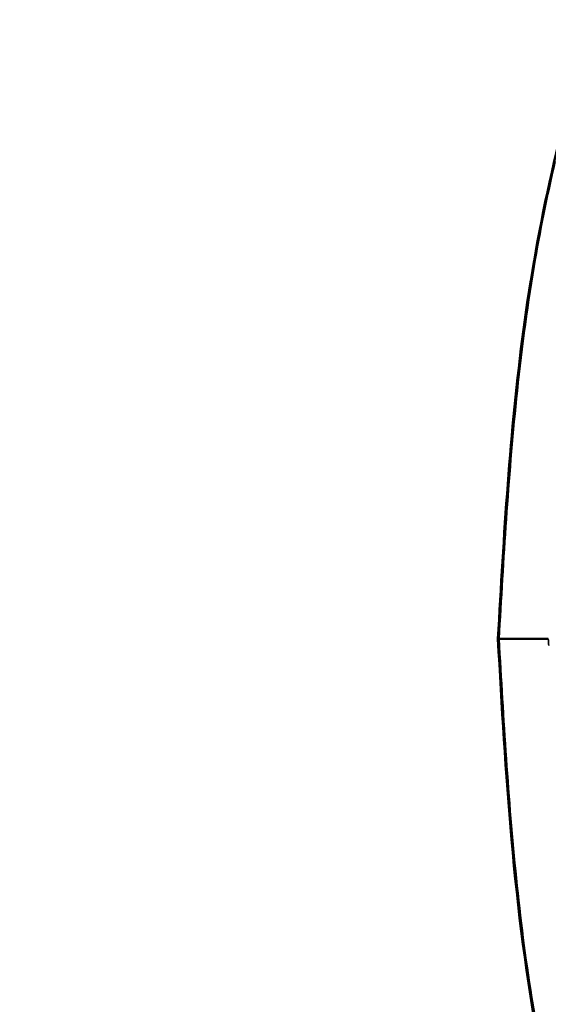
# Model space of a CAD drawing. Units: millimetres. Extents: x 0 to 23212, y 0 to 22096.
# Drawn here: x 4373 to 4543, y 9137 to 9454 of the extents above; entities that cross this region are included whole.
import ezdxf

# ---------------------------------------------------------------- set-up
doc = ezdxf.new("R2010")
doc.units = ezdxf.units.MM
doc.layers.add('MD_Visible', color=7, linetype='Continuous', lineweight=50)
doc.layers.add('MD_Visible Narrow', color=7, linetype='Continuous', lineweight=35)
doc.dimstyles.new('OLCU', dxfattribs={"dimtxt": 300, "dimasz": 150, "dimexe": 0.18, "dimexo": 0.0625, "dimgap": 80, "dimtad": 1, "dimdec": 0, "dimlfac": 0.1, "dimrnd": 5, "dimzin": 0, "dimdsep": 46, "dimtxsty": 'Standard', "dimcen": 0.09, "dimse1": 1, "dimse2": 1, "dimadec": 0, "dimazin": 0, "dimtfac": 1, "dimtdec": 0, "dimtofl": 0, "dimtmove": 0, "dimatfit": 3, "dimfxl": 1, "dimtolj": 1, "dimtzin": 0, "dimarcsym": 0})

# ---------------------------------------------------------------- blocks, each defined once
blk = doc.blocks.new('CustomObjectsInViewport8_0')
at = {"layer": 'MD_Visible'}
blk.add_line((4527.21, 9254.42), (4526.92, 9254.42), dxfattribs=at)
for points, knots in [([(4526.82, 9254.42), (4528.72, 9287.71), (4530.65, 9321.06), (4539.58, 9388.05), (4547.25, 9421.71), (4557.79, 9454.28)], [0, 0, 0, 0, 10.003302, 10.003302, 20.276485, 20.276485, 20.276485, 20.276485]), ([(4557.79, 9054.56), (4550.58, 9076.84), (4544.62, 9099.6), (4536, 9144.79), (4533.22, 9167.26), (4529.3, 9211.28), (4528.05, 9232.85), (4526.82, 9254.42)], [0, 0, 0, 0, 7.02941, 7.02941, 13.804968, 13.804968, 20.285946, 20.285946, 20.285946, 20.285946]), ([(4543.07, 9254.42), (4542.83, 9254.42), (4542.61, 9254.42), (4542.38, 9254.42), (4542.33, 9254.42), (4542.27, 9254.42), (4542.21, 9254.42), (4542.19, 9254.42), (4542.16, 9254.42), (4542.13, 9254.42), (4542.12, 9254.42), (4542.1, 9254.42), (4542.09, 9254.42), (4542.09, 9254.42), (4542.08, 9254.42), (4542.08, 9254.42), (4542.08, 9254.42), (4542.08, 9254.42), (4542.07, 9254.42), (4542.06, 9254.42), (4542.05, 9254.42), (4542.04, 9254.42), (4541.9, 9254.42), (4541.75, 9254.42), (4541.61, 9254.42), (4541.04, 9254.42), (4540.48, 9254.42), (4539.94, 9254.42), (4538.86, 9254.42), (4537.85, 9254.42), (4536.9, 9254.42), (4535, 9254.42), (4533.38, 9254.42), (4532.04, 9254.42), (4530.7, 9254.42), (4529.65, 9254.42), (4528.85, 9254.42), (4528.06, 9254.42), (4527.52, 9254.42), (4527.22, 9254.42)], [0.4759577, 0.4759577, 0.4759577, 0.4759577, 0.492334, 0.492334, 0.492334, 0.4964281, 0.4964281, 0.4964281, 0.4984751, 0.4984751, 0.4984751, 0.4994986, 0.4994986, 0.4994986, 0.4997545, 0.4997545, 0.4997545, 0.5000104, 0.5000104, 0.5000104, 0.5005221, 0.5005221, 0.5005221, 0.5087103, 0.5087103, 0.5087103, 0.5414629, 0.5414629, 0.5414629, 0.6069682, 0.6069682, 0.6069682, 0.7379788, 0.7379788, 0.7379788, 0.8689894, 0.8689894, 0.8689894, 1, 1, 1, 1])]:
    blk.add_open_spline(points, degree=3, knots=knots, dxfattribs=at)
blk.add_open_spline([(4526.92, 9254.42), (4526.86, 9254.42), (4526.83, 9254.42), (4526.83, 9254.42)], degree=3, dxfattribs=at)
at = {"layer": 'MD_Visible Narrow'}
for points, knots in [([(4557.81, 9454.01), (4553.31, 9440.11), (4549.32, 9426.09), (4545.91, 9412), (4541.47, 9393.72), (4538.06, 9375.3), (4535.5, 9356.71), (4530.87, 9322.97), (4528.87, 9288.74), (4526.92, 9254.42)], [0, 0, 0, 0, 0.21496, 0.21496, 0.21496, 0.493844, 0.493844, 0.493844, 1, 1, 1, 1]), ([(4527.22, 9254.42), (4528.68, 9280.11), (4530.16, 9305.93), (4532.82, 9331.77), (4534.29, 9345.99), (4536.11, 9360.21), (4538.5, 9374.42), (4540.4, 9385.73), (4542.69, 9397.06), (4545.33, 9408.27)], [0, 0, 0, 0, 0.5029927, 0.5029927, 0.5029927, 0.779641, 0.779641, 0.779641, 0.9999969, 0.9999969, 0.9999969, 0.9999969]), ([(4557.81, 9054.82), (4552.54, 9071.13), (4547.95, 9087.62), (4544.17, 9104.19), (4542.28, 9112.48), (4540.6, 9120.79), (4539.12, 9129.1), (4537.64, 9137.42), (4536.36, 9145.75), (4535.24, 9154.08), (4530.76, 9187.43), (4528.84, 9220.92), (4526.92, 9254.42)], [0, 0, 0, 0, 0.25, 0.25, 0.25, 0.375, 0.375, 0.375, 0.5, 0.5, 0.5, 1, 1, 1, 1]), ([(4527.22, 9254.42), (4528.69, 9228.69), (4530.16, 9202.96), (4532.8, 9177.29), (4534.12, 9164.46), (4535.73, 9151.64), (4537.78, 9138.85), (4538.8, 9132.45), (4539.93, 9126.06), (4541.19, 9119.68), (4542.45, 9113.3), (4543.83, 9106.92), (4545.33, 9100.56)], [0, 0, 0, 0, 0.5, 0.5, 0.5, 0.75, 0.75, 0.75, 0.875, 0.875, 0.875, 1, 1, 1, 1])]:
    blk.add_open_spline(points, degree=3, knots=knots, dxfattribs=at)
blk.add_open_spline([(4543.07, 9254.42), (4543.11, 9253.72), (4543.15, 9253.03), (4543.19, 9252.33)], degree=3, dxfattribs=at)
blk = doc.blocks.new('*D6')
at = {"color": 0, "lineweight": -2, "transparency": 16777216}
blk.add_line((4314.78, 12151.17), (4314.78, 7988.64), dxfattribs=at)
at = {"color": 0, "transparency": 16777216}
for points in [[(4289.78, 12151.17), (4339.78, 12151.17), (4314.78, 12301.17)], [(4289.78, 7988.64), (4339.78, 7988.64), (4314.78, 7838.64)]]:
    blk.add_solid(points, dxfattribs=at)
at = {"layer": 'Defpoints', "color": 0, "transparency": 16777216}
for p in [(9625.06, 12301.17), (4314.78, 7838.64), (8331.15, 7838.64)]:
    blk.add_point(p, dxfattribs=at)
at = {"color": 0, "transparency": 16777216, "insert": (4084.78, 10069.91), "char_height": 300, "attachment_point": 5, "rotation": 90}
blk.add_mtext('\\A1;445', dxfattribs=at)
blk = doc.blocks.new('*D7')
at = {"color": 0, "lineweight": -2, "transparency": 16777216}
blk.add_line((4676.82, 12487.74), (12665.6, 12487.74), dxfattribs=at)
at = {"color": 0, "transparency": 16777216}
for points in [[(4676.82, 12512.74), (4676.82, 12462.74), (4526.82, 12487.74)], [(12665.6, 12512.74), (12665.6, 12462.74), (12815.6, 12487.74)]]:
    blk.add_solid(points, dxfattribs=at)
at = {"layer": 'Defpoints', "color": 0, "transparency": 16777216}
for p in [(12815.6, 12487.74), (4526.82, 9254.42), (12815.6, 8803.1)]:
    blk.add_point(p, dxfattribs=at)
at = {"color": 0, "transparency": 16777216, "insert": (8671.21, 12717.74), "char_height": 300, "attachment_point": 5}
blk.add_mtext('\\A1;830', dxfattribs=at)

msp = doc.modelspace()

# ---------------------------------------------------------------- block references
at = {"layer": 'MD_Visible'}
msp.add_blockref('CustomObjectsInViewport8_0', (0, 0), dxfattribs=at)

# ---------------------------------------------------------------- dimensions: what is measured, and where the dimension line sits
dim = msp.add_linear_dim(base=(12815.6, 12487.74), p1=(4526.82, 9254.42), p2=(12815.6, 8803.1), dimstyle='OLCU')
dim.commit()
dim.dimension.update_dxf_attribs({"geometry": '*D7', "text_midpoint": (8671.21, 12717.74)})
dim = msp.add_linear_dim(base=(4314.78, 7838.64), p1=(9625.06, 12301.17), p2=(8331.15, 7838.64), angle=90, dimstyle='OLCU')
dim.commit()
dim.dimension.update_dxf_attribs({"geometry": '*D6', "text_midpoint": (4084.78, 10069.91)})

doc.saveas('drawing.dxf')
